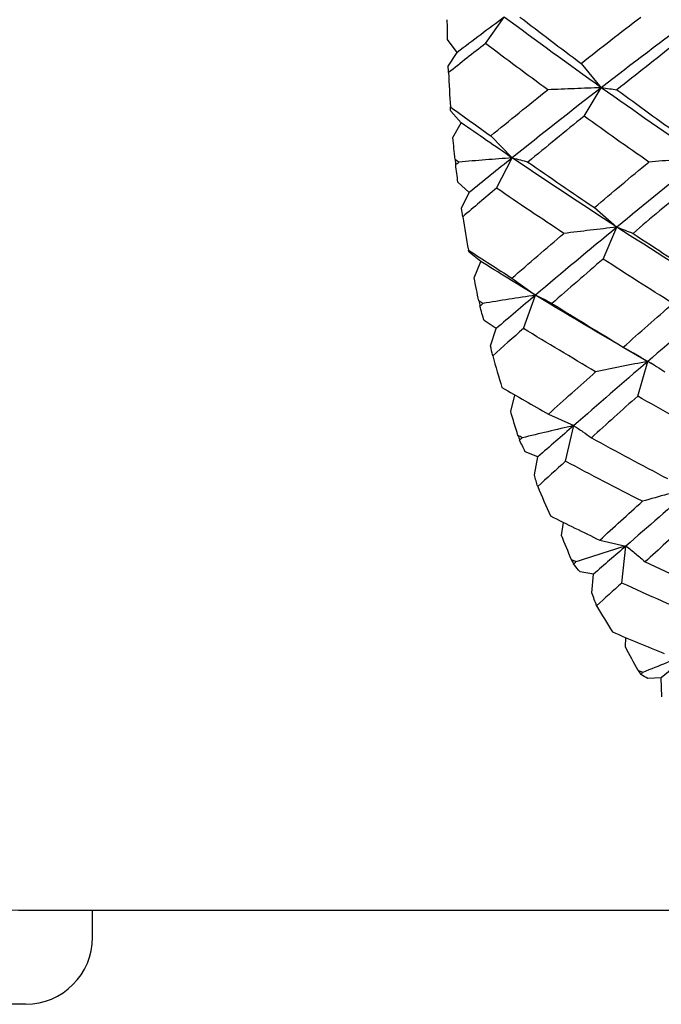
# Model space of a CAD drawing. Units: millimetres. Extents: x 28 to 1011, y 28 to 718.
# Drawn here: x 673 to 678, y 511 to 519 of the extents above; entities that cross this region are included whole.
import ezdxf

# ---------------------------------------------------------------- set-up
doc = ezdxf.new("R2010")
doc.units = ezdxf.units.MM
doc.header["$LTSCALE"] = 3.5
doc.layers.add('Visible (ISO)', color=7, linetype='Continuous', lineweight=25, true_color=0x00003f)

msp = doc.modelspace()

# ---------------------------------------------------------------- linework, layer by layer
at = {"layer": 'Visible (ISO)'}
for p, q in [((676.3462, 518.4096), (676.4856, 518.6067)), ((676.1357, 518.3437), (676.0628, 518.439)), ((676.0683, 518.2406), (676.1357, 518.3437)), ((677.0574, 518.2622), (677.2073, 518.0811)), ((677.0792, 517.869), (677.2073, 518.0811)), ((676.1649, 517.8192), (676.0869, 517.9062)), ((676.1034, 517.709), (676.1649, 517.8192)), ((676.3844, 517.7225), (676.5439, 517.5586)), ((676.428, 517.333), (676.5439, 517.5586)), ((676.2231, 517.2996), (676.1405, 517.3776)), ((676.1679, 517.1829), (676.2231, 517.2996)), ((677.1555, 517.1884), (677.3236, 517.0426)), ((677.2206, 516.8049), (677.3236, 517.0426)), ((676.3099, 516.7881), (676.2233, 516.8567)), ((676.2614, 516.6656), (676.3099, 516.7881)), ((676.5418, 516.6629), (676.7175, 516.5363)), ((676.6279, 516.2879), (676.7175, 516.5363)), ((676.4249, 516.2877), (676.3347, 516.3465)), ((676.3833, 516.1602), (676.4249, 516.2877)), ((677.3711, 516.1495), (677.5533, 516.0428)), ((677.4779, 515.7851), (677.5533, 516.0428)), ((676.5329, 515.67), (676.5649, 515.7928)), ((676.8144, 515.6512), (677.002, 515.565)), ((676.941, 515.2998), (677.002, 515.565)), ((676.7361, 515.333), (676.6405, 515.3711)), ((676.7091, 515.1978), (676.7361, 515.333)), ((676.9111, 514.7467), (676.9249, 514.8449)), ((677.1956, 514.7122), (677.3904, 514.6686)), ((677.3595, 514.3931), (677.3904, 514.6686)), ((677.1491, 514.4588), (677.0505, 514.4753)), ((677.1374, 514.3194), (677.1491, 514.4588)), ((677.3868, 513.9185), (677.3887, 513.9875)), ((677.6537, 513.6868), (677.5545, 513.6813)), ((677.6576, 513.5465), (677.6537, 513.6868)), ((672.95, 511.9567), (679.6922, 511.9567)), ((673.422, 511.7567), (673.422, 511.9567)), ((672.922, 511.2567), (653.722, 511.2567))]:
    msp.add_line(p, q, dxfattribs=at)
msp.add_arc((672.922, 511.7567), 0.5, 270, 0, dxfattribs=at)
for centre, major_axis, start_param, end_param in [((672.95, 518.6067), (0, 6.65), 0, 3.141593), ((680.9404, 518.6067), (0, 6.9), 1.630793, 1.667879), ((680.9404, 518.6067), (0, 6.9), 1.725041, 1.730711), ((680.9404, 518.6067), (0, 6.9), 1.787873, 1.824959), ((680.9404, 518.6067), (0, 6.9), 1.882121, 1.887791), ((680.9404, 518.6067), (0, 6.9), 1.944953, 1.982038), ((680.9404, 518.6067), (0, 6.9), 2.0392, 2.04487), ((680.9404, 518.6067), (0, 6.9), 2.102032, 2.139118), ((680.9404, 518.6067), (0, 6.9), 2.19628, 2.20195), ((680.9404, 518.6067), (0, 6.9), 2.259112, 2.296198), ((680.9404, 518.6067), (0, 6.9), 2.35336, 2.359029)]:
    msp.add_ellipse(centre, major_axis=major_axis, ratio=0.707107, start_param=start_param, end_param=end_param, dxfattribs=at)
for points in [[(676.0628, 518.439), (676.0619, 518.4882), (676.0614, 518.5376), (676.0613, 518.5872)], [(676.4856, 518.6067), (676.3677, 518.519), (676.2511, 518.4313), (676.1357, 518.3437)], [(677.2073, 518.0811), (676.9619, 518.2559), (676.7213, 518.4313), (676.4856, 518.6067)], [(676.6015, 518.6067), (676.7514, 518.4918), (676.9034, 518.3769), (677.0574, 518.2622)], [(677.0574, 518.2622), (677.2032, 518.3769), (677.3511, 518.4918), (677.5011, 518.6067)], [(677.8998, 518.6067), (677.6641, 518.4313), (677.4333, 518.2559), (677.2073, 518.0811)], [(676.3462, 518.4096), (676.2533, 518.3373), (676.1613, 518.2651), (676.0701, 518.193)], [(676.809, 518.0654), (676.6527, 518.1799), (676.4984, 518.2947), (676.3462, 518.4096)], [(677.7604, 518.4096), (677.6128, 518.2947), (677.4672, 518.1799), (677.3236, 518.0654)], [(676.0701, 518.193), (676.0695, 518.2084), (676.0689, 518.2243), (676.0683, 518.2406)], [(676.3844, 517.7225), (676.5239, 517.8365), (676.6654, 517.9508), (676.809, 518.0654)], [(677.2073, 518.0811), (676.9813, 517.9062), (676.7602, 517.7319), (676.5439, 517.5586)], [(677.9581, 517.5586), (677.703, 517.7319), (677.4527, 517.9062), (677.2073, 518.0811)], [(677.3236, 518.0654), (677.4799, 517.9508), (677.6383, 517.8365), (677.7986, 517.7225)], [(676.0843, 517.9379), (676.1835, 517.866), (676.2836, 517.7942), (676.3844, 517.7225)], [(676.0869, 517.9062), (676.086, 517.9172), (676.0851, 517.9278), (676.0843, 517.9379)], [(677.0792, 517.869), (676.938, 517.7548), (676.7988, 517.6408), (676.6615, 517.5273)], [(677.5611, 517.5273), (677.3985, 517.6408), (677.2378, 517.7548), (677.0792, 517.869)], [(676.5439, 517.5586), (676.4164, 517.6452), (676.29, 517.7321), (676.1649, 517.8192)], [(676.1192, 517.5467), (676.1136, 517.6009), (676.1083, 517.655), (676.1034, 517.709)], [(676.1469, 517.5273), (676.1377, 517.5338), (676.1285, 517.5402), (676.1192, 517.5467)], [(676.5439, 517.5586), (676.4358, 517.472), (676.3288, 517.3856), (676.2231, 517.2996)], [(677.3236, 517.0426), (677.0589, 517.2132), (676.799, 517.3854), (676.5439, 517.5586)], [(677.9581, 517.5586), (677.7418, 517.3854), (677.5303, 517.2132), (677.3236, 517.0426)], [(676.1236, 517.508), (676.1313, 517.5145), (676.1391, 517.5209), (676.1469, 517.5273)], [(676.1405, 517.3776), (676.1345, 517.4208), (676.1289, 517.4643), (676.1236, 517.508)], [(676.6615, 517.5273), (676.8242, 517.4138), (676.9888, 517.3008), (677.1555, 517.1884)], [(677.1555, 517.1884), (677.2887, 517.3008), (677.4239, 517.4138), (677.5611, 517.5273)], [(676.428, 517.333), (676.3432, 517.262), (676.2591, 517.1912), (676.1758, 517.1206)], [(676.9288, 516.996), (676.7599, 517.1077), (676.5929, 517.2201), (676.428, 517.333)], [(677.8422, 517.333), (677.7073, 517.2201), (677.5744, 517.1077), (677.4434, 516.996)], [(676.1758, 517.1206), (676.1732, 517.141), (676.1706, 517.1617), (676.1679, 517.1829)], [(677.3236, 517.0426), (677.1168, 516.8721), (676.9148, 516.7031), (676.7175, 516.5363)], [(678.1317, 516.5363), (677.8576, 516.7031), (677.5882, 516.8721), (677.3236, 517.0426)], [(676.5418, 516.6629), (676.6688, 516.7732), (676.7978, 516.8842), (676.9288, 516.996)], [(677.4434, 516.996), (677.6123, 516.8842), (677.7832, 516.7732), (677.956, 516.6629)], [(676.2181, 516.8718), (676.3252, 516.8019), (676.4331, 516.7322), (676.5418, 516.6629)], [(676.2233, 516.8567), (676.2214, 516.8622), (676.2197, 516.8672), (676.2181, 516.8718)], [(677.2206, 516.8049), (677.0919, 516.694), (676.9651, 516.5838), (676.8403, 516.4745)], [(677.7399, 516.4745), (677.5648, 516.5838), (677.3917, 516.694), (677.2206, 516.8049)], [(676.7175, 516.5363), (676.5804, 516.6197), (676.4446, 516.7037), (676.3099, 516.7881)], [(676.2959, 516.4931), (676.284, 516.5507), (676.2725, 516.6082), (676.2614, 516.6656)], [(676.7175, 516.5363), (676.6188, 516.4529), (676.5212, 516.37), (676.4249, 516.2877)], [(677.5533, 516.0428), (677.2702, 516.2048), (676.9915, 516.3695), (676.7175, 516.5363)], [(678.1317, 516.5363), (677.9343, 516.3695), (677.7416, 516.2048), (677.5533, 516.0428)], [(676.3256, 516.4745), (676.3157, 516.4807), (676.3058, 516.4869), (676.2959, 516.4931)], [(676.3044, 516.4559), (676.3115, 516.4621), (676.3186, 516.4683), (676.3256, 516.4745)], [(676.3347, 516.3465), (676.3243, 516.3826), (676.3142, 516.4191), (676.3044, 516.4559)], [(676.8403, 516.4745), (677.0153, 516.3652), (677.1923, 516.2568), (677.3711, 516.1495)], [(677.3711, 516.1495), (677.4921, 516.2568), (677.615, 516.3652), (677.7399, 516.4745)], [(676.6279, 516.2879), (676.5508, 516.2198), (676.4745, 516.1521), (676.3989, 516.0849)], [(677.1653, 515.9662), (676.9843, 516.0724), (676.8052, 516.1796), (676.6279, 516.2879)], [(676.3989, 516.0849), (676.3938, 516.1096), (676.3886, 516.1347), (676.3833, 516.1602)], [(677.5533, 516.0428), (677.3651, 515.8807), (677.1813, 515.7213), (677.002, 515.565)], [(677.6, 516.0161), (677.5845, 516.025), (677.5689, 516.0338), (677.5533, 516.0428)], [(676.8144, 515.6512), (676.9295, 515.755), (677.0465, 515.8601), (677.1653, 515.9662)], [(676.4681, 515.8485), (676.5828, 515.7822), (676.6983, 515.7165), (676.8144, 515.6512)], [(677.4779, 515.7851), (677.3612, 515.6803), (677.2463, 515.5766), (677.1333, 515.4742)], [(678.0328, 515.4742), (677.846, 515.5766), (677.661, 515.6803), (677.4779, 515.7851)], [(676.5868, 515.4916), (676.5684, 515.5511), (676.5504, 515.6105), (676.5329, 515.67)], [(677.002, 515.565), (676.9123, 515.4869), (676.8236, 515.4095), (676.7361, 515.333)], [(676.6186, 515.4742), (676.608, 515.48), (676.5974, 515.4858), (676.5868, 515.4916)], [(676.5994, 515.4568), (676.6058, 515.4626), (676.6122, 515.4684), (676.6186, 515.4742)], [(676.6405, 515.3711), (676.6266, 515.3993), (676.6128, 515.4278), (676.5994, 515.4568)], [(677.1333, 515.4742), (677.3201, 515.3718), (677.5087, 515.2707), (677.6991, 515.1711)], [(676.941, 515.2998), (676.8712, 515.2364), (676.8021, 515.1735), (676.7337, 515.1112)], [(677.5129, 515.0015), (677.3205, 515.0995), (677.1299, 515.1989), (676.941, 515.2998)], [(676.7337, 515.1112), (676.7257, 515.1397), (676.7175, 515.1686), (676.7091, 515.1978)], [(677.8908, 515.106), (677.7199, 514.9564), (677.5532, 514.8105), (677.3904, 514.6686)], [(677.1956, 514.7122), (677.2997, 514.807), (677.4054, 514.9035), (677.5129, 515.0015)], [(676.8283, 514.893), (676.9501, 514.8321), (677.0725, 514.7718), (677.1956, 514.7122)], [(677.8448, 514.8348), (677.7393, 514.7386), (677.6355, 514.644), (677.5333, 514.551)], [(676.985, 514.5669), (676.96, 514.6267), (676.9353, 514.6867), (676.9111, 514.7467)], [(677.3904, 514.6686), (677.309, 514.5976), (677.2286, 514.5277), (677.1491, 514.4588)], [(677.0187, 514.551), (677.0074, 514.5563), (676.9962, 514.5616), (676.985, 514.5669)], [(677.0013, 514.5352), (677.0071, 514.5405), (677.0129, 514.5457), (677.0187, 514.551)], [(677.0505, 514.4753), (677.0339, 514.4948), (677.0175, 514.5148), (677.0013, 514.5352)], [(677.5333, 514.551), (677.731, 514.4581), (677.9303, 514.3668), (678.1312, 514.2773)], [(677.3595, 514.3931), (677.2965, 514.3359), (677.234, 514.2794), (677.1722, 514.2236)], [(677.9629, 514.1255), (677.7602, 514.2129), (677.5591, 514.3022), (677.3595, 514.3931)], [(677.1722, 514.2236), (677.1608, 514.2552), (677.1492, 514.2872), (677.1374, 514.3194)], [(677.2897, 514.029), (677.4179, 513.975), (677.5467, 513.9216), (677.676, 513.8691)], [(677.4806, 513.7415), (677.4489, 513.8004), (677.4177, 513.8594), (677.3868, 513.9185)], [(677.8732, 513.8691), (677.7992, 513.8071), (677.7261, 513.7463), (677.6537, 513.6868)], [(677.5159, 513.7277), (677.5041, 513.7323), (677.4923, 513.7369), (677.4806, 513.7415)], [(677.5001, 513.7139), (677.5054, 513.7185), (677.5106, 513.7231), (677.5159, 513.7277)], [(677.5545, 513.6813), (677.5362, 513.6917), (677.5181, 513.7025), (677.5001, 513.7139)]]:
    msp.add_open_spline(points, degree=3, dxfattribs=at)
for points in [[(677.2073, 518.0811), (677.1407, 518.0785), (677.074, 518.0759), (676.9412, 518.0707), (676.8752, 518.068), (676.809, 518.0654)], [(677.2073, 518.0811), (677.2281, 518.0785), (677.2482, 518.0759), (677.287, 518.0707), (677.3056, 518.068), (677.3236, 518.0654)], [(676.5439, 517.5586), (676.4776, 517.5535), (676.411, 517.5484), (676.2787, 517.5379), (676.2129, 517.5327), (676.1469, 517.5273)], [(676.5439, 517.5586), (676.5649, 517.5535), (676.5853, 517.5484), (676.6245, 517.5379), (676.6433, 517.5327), (676.6615, 517.5273)], [(677.9581, 517.5586), (677.8918, 517.5535), (677.8252, 517.5484), (677.6929, 517.5379), (677.6271, 517.5327), (677.5611, 517.5273)], [(677.3236, 517.0426), (677.2576, 517.0351), (677.1914, 517.0273), (677.0598, 517.0118), (676.9943, 517.0039), (676.9288, 516.996)], [(677.3236, 517.0426), (677.3449, 517.0351), (677.3656, 517.0273), (677.4056, 517.0118), (677.4248, 517.0039), (677.4434, 516.996)], [(676.7175, 516.5363), (676.6519, 516.5263), (676.5863, 516.5161), (676.4556, 516.4955), (676.3907, 516.4851), (676.3256, 516.4745)], [(676.7175, 516.5363), (676.7393, 516.5263), (676.7605, 516.5161), (676.8014, 516.4955), (676.8212, 516.4851), (676.8403, 516.4745)], [(677.5533, 516.0428), (677.4884, 516.0303), (677.4234, 516.0177), (677.294, 515.9922), (677.2298, 515.9793), (677.1653, 515.9662)], [(677.5533, 516.0428), (677.5758, 516.0303), (677.5976, 516.0177), (677.6398, 515.9922), (677.6602, 515.9793), (677.68, 515.9662)], [(677.002, 515.565), (676.9378, 515.5502), (676.8735, 515.5352), (676.7457, 515.505), (676.6823, 515.4897), (676.6186, 515.4742)], [(677.002, 515.565), (677.0251, 515.5502), (677.0478, 515.5352), (677.0915, 515.505), (677.1127, 515.4897), (677.1333, 515.4742)], [(677.8908, 515.106), (677.8276, 515.089), (677.7642, 515.0717), (677.6382, 515.0369), (677.5756, 515.0193), (677.5129, 515.0015)], [(677.3904, 514.6686), (677.3281, 514.6495), (677.2658, 514.63), (677.1418, 514.5909), (677.0803, 514.5711), (677.0187, 514.551)], [(677.3904, 514.6686), (677.4155, 514.6495), (677.44, 514.63), (677.4876, 514.5909), (677.5107, 514.5711), (677.5333, 514.551)], [(677.8732, 513.8691), (677.8133, 513.8461), (677.7533, 513.8228), (677.6342, 513.7756), (677.5751, 513.7519), (677.5159, 513.7277)]]:
    msp.add_open_spline(points, degree=3, knots=[0, 0, 0, 0, 0.02093369, 0.02093369, 0.04152754, 0.04152754, 0.04152754, 0.04152754], dxfattribs=at)

doc.saveas('drawing.dxf')
